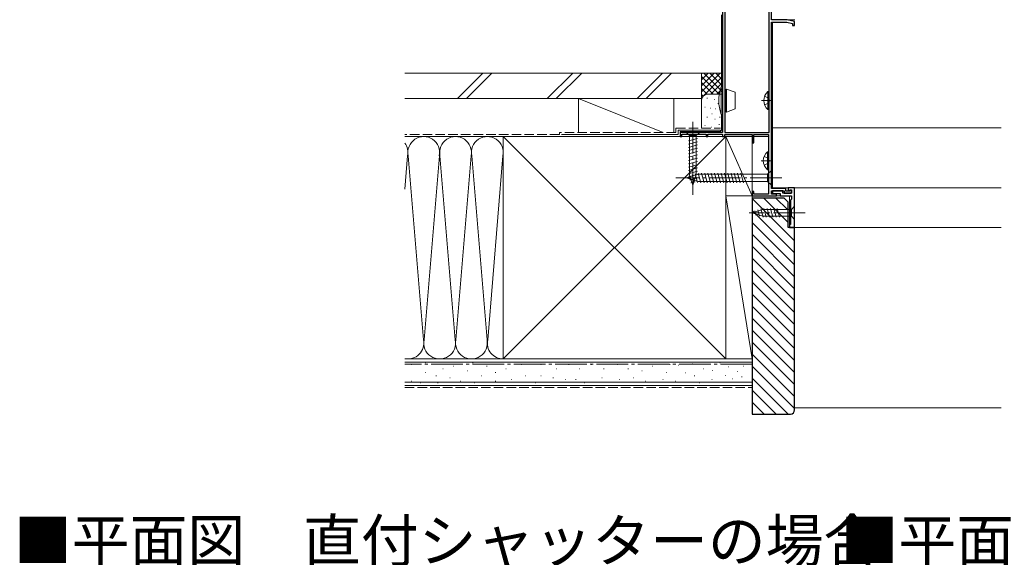
# Model space of a CAD drawing. Extents: x 0 to 1415, y 0 to 2246.
# Drawn here: x 619 to 1084, y 1334 to 1588 of the extents above; entities that cross this region are included whole.
import ezdxf

# ---------------------------------------------------------------- set-up
doc = ezdxf.new("R2010")
doc.units = 0
doc.linetypes.add('YCENTER_1', pattern=[13, 10, -1, 1, -1])
doc.linetypes.add('YHIDDEN_1', pattern=[4, 3, -1])
doc.layers.add('USER1', color=3, linetype='CONTINUOUS')
for name, color, linetype, lineweight in [('YKK_11', 7, 'CONTINUOUS', 30), ('YKK_12', 2, 'CONTINUOUS', 13), ('YKK_13', 4, 'CONTINUOUS', 13), ('YSS_K', 3, 'CONTINUOUS', 13)]:
    doc.layers.add(name, color=color, linetype=linetype, lineweight=lineweight)
doc.styles.get("Standard").update_dxf_attribs({"font": 'txt', "bigfont": 'BIGFONT'})

msp = doc.modelspace()

# ---------------------------------------------------------------- linework, layer by layer
at = {"layer": 'YKK_11', "color": 0, "linetype": 'ByBlock', "lineweight": -2, "ltscale": 0.5}
for p, q in [((950.74, 1640.37), (950.74, 1534.37)), ((951.84, 1624.37), (951.84, 1534.37)), ((951.84, 1624.37), (951.84, 1534.37)), ((972.64, 1534.37), (972.64, 1624.37)), ((973.74, 1587.57), (973.74, 1605.27)), ((981.24, 1587.57), (973.74, 1587.57)), ((973.74, 1507.87), (973.74, 1586.37)), ((973.74, 1586.37), (981.11, 1586.37)), ((981.11, 1586.37), (983.74, 1585.76)), ((984.74, 1586.77), (981.24, 1587.57)), ((983.74, 1585.76), (983.74, 1584.87)), ((983.74, 1584.87), (984.74, 1584.87)), ((984.74, 1584.87), (984.74, 1586.77)), ((950.74, 1534.37), (930.74, 1534.37)), ((930.74, 1534.37), (930.74, 1532.37)), ((931.44, 1532.37), (931.44, 1533.47)), ((931.44, 1533.47), (943.04, 1533.47)), ((943.04, 1533.47), (943.04, 1532.37)), ((943.74, 1532.37), (943.74, 1533.47)), ((943.74, 1533.47), (950.74, 1533.47)), ((950.74, 1533.47), (950.74, 1532.37)), ((951.84, 1534.37), (972.64, 1534.37)), ((951.84, 1532.37), (951.84, 1533.37)), ((951.84, 1533.37), (964.74, 1533.37)), ((964.74, 1533.37), (964.74, 1529.37)), ((965.44, 1529.37), (965.44, 1533.37)), ((965.44, 1533.37), (972.44, 1533.37)), ((972.44, 1533.37), (972.44, 1505.17)), ((930.74, 1532.37), (931.44, 1532.37)), ((943.04, 1532.37), (943.74, 1532.37)), ((950.74, 1532.37), (951.84, 1532.37)), ((964.74, 1529.37), (965.44, 1529.37)), ((965.44, 1506.37), (964.74, 1506.37)), ((964.74, 1506.37), (964.74, 1504.37)), ((965.44, 1505.17), (965.44, 1506.37)), ((980.64, 1507.87), (973.74, 1507.87)), ((973.74, 1505.17), (973.74, 1506.77)), ((973.74, 1506.77), (979.74, 1506.77)), ((979.24, 1506.77), (974.24, 1506.77)), ((974.24, 1506.77), (974.24, 1505.47)), ((974.24, 1505.47), (977.94, 1505.47)), ((977.94, 1505.47), (977.94, 1504.37)), ((979.24, 1505.67), (979.24, 1506.77)), ((983.24, 1505.67), (979.24, 1505.67)), ((979.74, 1506.77), (979.74, 1505.67)), ((979.74, 1505.67), (983.24, 1505.67)), ((980.64, 1506.57), (980.64, 1507.87)), ((982.34, 1506.57), (980.64, 1506.57)), ((984.74, 1508.17), (981.74, 1508.17)), ((981.74, 1508.17), (981.74, 1506.97)), ((981.74, 1506.97), (982.24, 1506.97)), ((982.24, 1506.97), (982.44, 1507.17)), ((982.64, 1506.87), (982.34, 1506.57)), ((982.44, 1507.17), (983.24, 1507.17)), ((983.24, 1506.87), (982.64, 1506.87)), ((983.24, 1507.17), (983.24, 1505.67)), ((983.24, 1505.67), (983.24, 1506.87)), ((984.74, 1489.37), (984.74, 1508.17)), ((964.74, 1504.37), (976.24, 1504.37)), ((972.44, 1505.17), (965.44, 1505.17)), ((976.24, 1505.17), (973.74, 1505.17)), ((976.24, 1504.37), (976.24, 1505.17)), ((977.94, 1504.37), (983.24, 1504.37)), ((983.24, 1502.87), (982.74, 1502.37)), ((982.74, 1502.37), (982.74, 1490.87)), ((983.24, 1504.37), (983.24, 1502.87)), ((982.74, 1490.87), (982.24, 1490.87)), ((982.24, 1490.87), (982.24, 1489.37)), ((982.24, 1489.37), (984.74, 1489.37))]:
    msp.add_line(p, q, dxfattribs=at)
at = {"layer": 'YKK_12', "ltscale": 1.5}
for p, q in [((974.24, 1587.57), (984.75, 1587.57)), ((974.24, 1586.37), (974.24, 1507.87)), ((974.24, 1536.47), (1082.16, 1536.47)), ((974.24, 1508.17), (1082.16, 1508.17)), ((974.24, 1507.87), (974.24, 1508.17)), ((974.24, 1506.77), (974.24, 1505.17)), ((974.24, 1505.17), (974.24, 1506.77)), ((974.24, 1504.37), (982.74, 1504.37)), ((974.24, 1504.37), (982.24, 1504.37)), ((982.24, 1504.37), (982.24, 1489.37)), ((982.24, 1489.37), (1082.16, 1489.37))]:
    msp.add_line(p, q, dxfattribs=at)
at = {"layer": 'YKK_13', "linetype": 'Continuous', "ltscale": 1.5}
for p, q in [((950.24, 1555.86), (950.24, 1589.87)), ((950.04, 1555.86), (950.04, 1542.86)), ((950.04, 1555.86), (950.74, 1555.86)), ((950.74, 1542.86), (950.74, 1555.86)), ((951.84, 1554.26), (952.04, 1554.26)), ((952.04, 1554.26), (952.54, 1554.76)), ((952.04, 1554.26), (952.04, 1544.46)), ((952.54, 1554.76), (952.54, 1543.96)), ((956.64, 1553.27), (952.54, 1554.76)), ((956.64, 1553.27), (956.64, 1545.45)), ((972.14, 1553.62), (972.14, 1545.12)), ((972.64, 1553.62), (972.14, 1553.62)), ((972.64, 1553.62), (972.64, 1545.12)), ((972.64, 1551.37), (972.64, 1547.37)), ((950.74, 1542.86), (950.04, 1542.86)), ((950.24, 1535.74), (950.24, 1542.86)), ((951.84, 1544.46), (952.04, 1544.46)), ((952.54, 1543.96), (952.04, 1544.46)), ((956.64, 1545.45), (952.54, 1543.96)), ((972.64, 1545.12), (972.14, 1545.12)), ((930.74, 1532.37), (930.74, 1534.74)), ((949.24, 1534.74), (930.74, 1534.74)), ((939.84, 1534.37), (933.64, 1534.37)), ((933.64, 1534.37), (935.19, 1532.82)), ((939.84, 1534.37), (938.29, 1532.82)), ((930.74, 1532.37), (964.74, 1532.37)), ((934.64, 1530.39), (938.84, 1531.51)), ((934.64, 1528.84), (938.84, 1529.96)), ((935.19, 1532.82), (935.19, 1514.28)), ((938.29, 1532.82), (935.19, 1532.82)), ((938.29, 1514.28), (938.29, 1532.82)), ((965.44, 1532.37), (972.44, 1532.37)), ((934.64, 1527.28), (938.84, 1528.41)), ((934.64, 1525.73), (938.84, 1526.86)), ((934.64, 1524.18), (938.84, 1525.3)), ((971.94, 1525.22), (971.94, 1516.72)), ((972.44, 1525.22), (971.94, 1525.22)), ((972.44, 1525.22), (972.44, 1516.72)), ((934.64, 1522.62), (938.84, 1523.75)), ((934.64, 1521.07), (938.84, 1522.2)), ((934.64, 1519.52), (938.84, 1520.64)), ((972.44, 1522.97), (972.44, 1518.97)), ((933.74, 1512.87), (939.29, 1514.62)), ((934.64, 1517.97), (938.84, 1519.09)), ((934.64, 1516.41), (938.84, 1517.54)), ((934.64, 1514.86), (938.84, 1515.98)), ((937.75, 1514.71), (938.83, 1510.68)), ((939.19, 1515.16), (940.42, 1510.57)), ((971.99, 1514.62), (939.29, 1514.62)), ((940.74, 1515.17), (941.97, 1510.57)), ((942.29, 1515.17), (943.52, 1510.57)), ((943.84, 1515.17), (945.08, 1510.57)), ((945.4, 1515.17), (946.63, 1510.57)), ((946.95, 1515.17), (948.18, 1510.57)), ((948.5, 1515.17), (949.73, 1510.57)), ((950.05, 1515.17), (951.29, 1510.57)), ((951.61, 1515.17), (952.84, 1510.57)), ((953.16, 1515.17), (954.39, 1510.57)), ((954.71, 1515.17), (955.95, 1510.57)), ((956.27, 1515.17), (957.5, 1510.57)), ((957.82, 1515.17), (959.05, 1510.57)), ((959.37, 1515.17), (960.6, 1510.57)), ((972.44, 1516.72), (971.94, 1516.72)), ((973.74, 1516.37), (971.99, 1514.62)), ((971.99, 1511.12), (971.99, 1514.62)), ((973.74, 1509.37), (973.74, 1516.37)), ((933.74, 1512.87), (939.29, 1511.12)), ((934.89, 1513.8), (935.44, 1511.75)), ((934.9, 1513.38), (938.84, 1514.43)), ((936.74, 1509.37), (935.19, 1514.28)), ((935.36, 1511.94), (938.39, 1512.76)), ((935.81, 1510.51), (937.86, 1511.06)), ((936.32, 1514.25), (937.14, 1511.22)), ((936.74, 1509.37), (938.29, 1514.28)), ((939.29, 1511.12), (971.99, 1511.12)), ((973.74, 1509.37), (971.99, 1511.12)), ((964.74, 1496.37), (969.66, 1497.92)), ((964.74, 1496.37), (969.66, 1494.82)), ((965.89, 1497.3), (966.44, 1495.25)), ((967.32, 1497.75), (968.14, 1494.72)), ((968.76, 1498.21), (969.81, 1494.27)), ((983.19, 1497.92), (969.66, 1497.92)), ((970.24, 1498.47), (971.36, 1494.27)), ((971.79, 1498.47), (972.92, 1494.27)), ((973.35, 1498.47), (974.47, 1494.27)), ((974.9, 1498.47), (976.02, 1494.27)), ((976.45, 1498.47), (977.58, 1494.27)), ((984.74, 1499.47), (983.19, 1497.92)), ((983.19, 1494.82), (983.19, 1497.92)), ((984.74, 1493.27), (984.74, 1499.47)), ((969.66, 1494.82), (983.19, 1494.82)), ((984.74, 1493.27), (983.19, 1494.82))]:
    msp.add_line(p, q, dxfattribs=at)
at = {"layer": 'YKK_13', "linetype": 'YCENTER_1', "ltscale": 1.5}
for p, q in [((969.15, 1549.37), (974.24, 1549.37)), ((936.74, 1539.37), (936.74, 1504.37)), ((968.95, 1520.97), (974.04, 1520.97)), ((978.74, 1512.87), (928.74, 1512.87)), ((989.74, 1496.37), (963.26, 1496.37))]:
    msp.add_line(p, q, dxfattribs=at)
at = {"layer": 'YKK_13', "linetype": 'YHIDDEN_1', "ltscale": 1.5}
for p, q in [((970.55, 1551.44), (972.46, 1550.51)), ((970.55, 1547.29), (972.46, 1548.22)), ((972.46, 1550.51), (973.06, 1549.37)), ((972.46, 1548.22), (973.06, 1549.37)), ((970.35, 1523.04), (972.26, 1522.11)), ((970.35, 1518.89), (972.26, 1519.82)), ((972.26, 1522.11), (972.86, 1520.97)), ((972.26, 1519.82), (972.86, 1520.97))]:
    msp.add_line(p, q, dxfattribs=at)
at = {"layer": 'YKK_13', "linetype": 'Continuous', "ltscale": 1.5}
for centre, radius, start, end in [((968.96, 1549.36), 20, 161.0344, 198.9656), ((975.68, 1549.37), 5.53, 129.7941, 230.2059), ((949.24, 1535.74), 1, 270, 0), ((975.48, 1520.97), 5.53, 129.7941, 230.2059)]:
    msp.add_arc(centre, radius, start, end, dxfattribs=at)
at = {"layer": 'YSS_K', "linetype": 'Continuous', "ltscale": 1.5}
for p, q in [((800.78, 1562.37), (940.74, 1562.37)), ((837.61, 1562.37), (825.61, 1550.37)), ((841.85, 1562.37), (829.85, 1550.37)), ((880.03, 1562.37), (868.03, 1550.37)), ((884.28, 1562.37), (872.28, 1550.37)), ((910.46, 1550.37), (922.46, 1562.37)), ((926.7, 1562.37), (914.7, 1550.37)), ((940.74, 1562.37), (950.74, 1562.37)), ((940.74, 1549.37), (940.74, 1562.37)), ((949.6, 1562.37), (940.74, 1553.51)), ((946.77, 1562.37), (940.74, 1556.34)), ((943.95, 1562.37), (940.74, 1559.16)), ((941.12, 1562.37), (940.74, 1561.99)), ((940.74, 1550.37), (940.74, 1562.37)), ((950.74, 1553.51), (941.89, 1562.37)), ((950.74, 1556.34), (944.72, 1562.37)), ((950.74, 1559.16), (947.54, 1562.37)), ((950.74, 1560.68), (940.74, 1550.68)), ((949.06, 1552.37), (940.74, 1560.68)), ((946.23, 1552.37), (940.74, 1557.85)), ((950.74, 1557.85), (945.26, 1552.37)), ((943.42, 1552.35), (940.74, 1555.02)), ((941.54, 1551.4), (940.74, 1552.19)), ((943.74, 1552.37), (950.74, 1552.37)), ((950.74, 1555.02), (948.09, 1552.37)), ((800.78, 1550.37), (940.74, 1550.37)), ((922.74, 1534.37), (882.74, 1550.37)), ((882.74, 1550.37), (882.74, 1534.37)), ((927.74, 1550.37), (882.74, 1550.37)), ((927.74, 1550.37), (927.74, 1534.37)), ((940.74, 1536.37), (940.74, 1549.37)), ((943.55, 1550.54), (943.35, 1550.54)), ((946.89, 1549.87), (946.69, 1549.87)), ((948.74, 1548.04), (948.54, 1548.04)), ((942.55, 1546.2), (942.35, 1546.2)), ((945.22, 1545.86), (945.02, 1545.86)), ((945.82, 1543.07), (945.62, 1543.07)), ((947.56, 1545.53), (947.36, 1545.53)), ((943.55, 1541.52), (943.35, 1541.52)), ((947.22, 1540.52), (947.02, 1540.52)), ((949.22, 1538.02), (949.02, 1538.02)), ((949.53, 1541.61), (949.33, 1541.61)), ((929.74, 1533.37), (874.74, 1533.37)), ((929.74, 1535.37), (949.74, 1535.37)), ((929.74, 1535.37), (929.74, 1533.37)), ((942.55, 1537.68), (942.35, 1537.68)), ((945.55, 1536.85), (945.35, 1536.85)), ((847.24, 1532.37), (800.78, 1532.37)), ((847.24, 1427.37), (847.24, 1532.37)), ((847.24, 1532.37), (952.24, 1532.37)), ((952.24, 1427.37), (847.24, 1532.37)), ((952.24, 1532.37), (847.24, 1427.37)), ((882.74, 1532.37), (927.74, 1532.37)), ((943.74, 1532.37), (950.94, 1532.37)), ((952.24, 1532.37), (952.24, 1427.37)), ((802.09, 1523.33), (800.78, 1507.56)), ((809.59, 1436.4), (802.4, 1523.33)), ((817.09, 1523.33), (809.9, 1436.4)), ((817.4, 1523.33), (824.59, 1436.4)), ((824.9, 1436.4), (832.09, 1523.33)), ((832.4, 1523.33), (839.59, 1436.4)), ((847.09, 1523.33), (839.9, 1436.4)), ((984.74, 1483.19), (964.74, 1503.19)), ((981.74, 1491.85), (970.23, 1503.37)), ((981.33, 1497.92), (975.88, 1503.37)), ((984.74, 1477.53), (964.74, 1497.53)), ((984.74, 1471.87), (964.74, 1491.87)), ((984.74, 1488.85), (984.23, 1489.37)), ((984.74, 1466.22), (964.74, 1486.22)), ((984.74, 1460.56), (964.74, 1480.56)), ((984.74, 1454.9), (964.74, 1474.9)), ((984.74, 1449.25), (964.74, 1469.25)), ((984.74, 1443.59), (964.74, 1463.59)), ((984.74, 1437.93), (964.74, 1457.93)), ((984.74, 1432.28), (964.74, 1452.28)), ((984.74, 1426.62), (964.74, 1446.62)), ((984.74, 1420.96), (964.74, 1440.96)), ((984.74, 1415.31), (964.74, 1435.31)), ((847.24, 1427.37), (800.78, 1427.37)), ((800.78, 1427.37), (964.74, 1427.37)), ((952.24, 1427.37), (847.24, 1427.37)), ((984.74, 1409.65), (964.74, 1429.65)), ((964.74, 1414.87), (964.74, 1427.37)), ((800.78, 1425.87), (964.74, 1425.87)), ((804.14, 1424.8), (803.94, 1424.8)), ((810.73, 1425.62), (810.53, 1425.62)), ((818.97, 1422.65), (818.77, 1422.65)), ((823.92, 1423.98), (823.72, 1423.98)), ((830.51, 1421.83), (830.31, 1421.83)), ((832.98, 1425.62), (832.78, 1425.62)), ((839.58, 1423.98), (839.38, 1423.98)), ((848.64, 1422.65), (848.44, 1422.65)), ((856.06, 1424.8), (855.86, 1424.8)), ((865.13, 1424.8), (864.93, 1424.8)), ((872.54, 1422.65), (872.34, 1422.65)), ((878.31, 1424.8), (878.11, 1424.8)), ((883.26, 1422.65), (883.06, 1422.65)), ((889.03, 1424.8), (888.83, 1424.8)), ((894.8, 1422.65), (894.6, 1422.65)), ((901.32, 1424.8), (901.12, 1424.8)), ((906.27, 1422.65), (906.07, 1422.65)), ((912.86, 1421.83), (912.66, 1421.83)), ((917.8, 1423.98), (917.6, 1423.98)), ((926.05, 1424.8), (925.85, 1424.8)), ((930.14, 1424.37), (929.94, 1424.37)), ((936.76, 1425.15), (936.56, 1425.15)), ((941.71, 1422.65), (941.51, 1422.65)), ((946.05, 1421.92), (945.85, 1421.92)), ((949.56, 1425.54), (949.36, 1425.54)), ((953.75, 1423.63), (953.55, 1423.63)), ((960.63, 1423.92), (960.43, 1423.92)), ((984.74, 1403.99), (964.74, 1423.99)), ((810.73, 1421), (810.53, 1421)), ((815.68, 1419.35), (815.48, 1419.35)), ((822.27, 1418.53), (822.07, 1418.53)), ((837.11, 1419.35), (836.91, 1419.35)), ((843.7, 1421), (843.5, 1421)), ((851.12, 1417.71), (850.92, 1417.71)), ((857.71, 1419.35), (857.51, 1419.35)), ((865.13, 1419.35), (864.93, 1419.35)), ((870.9, 1418.53), (870.7, 1418.53)), ((876.67, 1417.71), (876.47, 1417.71)), ((881.61, 1417.71), (881.41, 1417.71)), ((893.97, 1418.53), (893.77, 1418.53)), ((902.15, 1417.71), (901.95, 1417.71)), ((908.74, 1418.53), (908.54, 1418.53)), ((922.75, 1417.71), (922.55, 1417.71)), ((924.4, 1421), (924.2, 1421)), ((933.26, 1420.75), (933.06, 1420.75)), ((937.58, 1419.35), (937.38, 1419.35)), ((945.83, 1417.71), (945.63, 1417.71)), ((952.29, 1419.58), (952.09, 1419.58)), ((955.43, 1418.02), (955.23, 1418.02)), ((957.95, 1421.39), (957.75, 1421.39)), ((959.91, 1418.86), (959.71, 1418.86)), ((981.72, 1401.37), (964.74, 1418.34)), ((800.78, 1416.37), (964.74, 1416.37)), ((800.78, 1414.87), (964.74, 1414.87)), ((804.14, 1416.88), (803.94, 1416.88)), ((808.26, 1416.06), (808.06, 1416.06)), ((816.5, 1416.06), (816.3, 1416.06)), ((827.22, 1416.88), (827.02, 1416.88)), ((833.81, 1416.06), (833.61, 1416.06)), ((843.7, 1416.88), (843.5, 1416.88)), ((862.65, 1416.06), (862.45, 1416.06)), ((885.73, 1416.06), (885.53, 1416.06)), ((914.51, 1416.88), (914.31, 1416.88)), ((928.52, 1416.88), (928.32, 1416.88)), ((933.45, 1416.46), (933.25, 1416.46)), ((940.06, 1416.06), (939.86, 1416.06)), ((948.78, 1416.46), (948.58, 1416.46)), ((976.06, 1401.37), (964.74, 1412.68)), ((970.4, 1401.37), (964.74, 1407.02)), ((1082.16, 1404.37), (984.74, 1404.37))]:
    msp.add_line(p, q, dxfattribs=at)
at = {"layer": 'YSS_K', "linetype": 'YHIDDEN_1', "ltscale": 1.5}
for p, q in [((873.74, 1533.37), (800.78, 1533.37)), ((928.74, 1534.37), (873.74, 1534.37)), ((873.74, 1534.37), (873.74, 1533.37)), ((928.74, 1536.37), (949.74, 1536.37)), ((928.74, 1536.37), (928.74, 1534.37)), ((800.78, 1413.87), (964.74, 1413.87))]:
    msp.add_line(p, q, dxfattribs=at)
at = {"layer": 'YSS_K', "ltscale": 1.5}
for p, q in [((952.24, 1504.37), (952.24, 1532.37)), ((952.24, 1532.37), (964.74, 1532.37)), ((964.74, 1504.37), (952.24, 1532.37)), ((964.74, 1532.37), (964.74, 1504.37)), ((964.74, 1504.37), (952.24, 1504.37)), ((952.24, 1427.37), (952.24, 1504.37)), ((952.24, 1504.37), (964.74, 1504.37)), ((964.74, 1427.37), (952.24, 1504.37)), ((964.74, 1504.37), (964.74, 1427.37)), ((964.74, 1427.37), (952.24, 1427.37))]:
    msp.add_line(p, q, dxfattribs=at)
at = {"layer": 'YSS_K', "linetype": 'ByBlock', "lineweight": -2, "ltscale": 0.5}
for p, q in [((964.74, 1503.37, 0), (964.74, 1401.37, 0)), ((979.74, 1503.37, 0), (964.74, 1503.37, 0)), ((981.74, 1501.37, 0), (979.74, 1503.37, 0)), ((981.74, 1489.37, 0), (981.74, 1501.37, 0)), ((984.74, 1489.37, 0), (981.74, 1489.37, 0)), ((984.74, 1403.37, 0), (984.74, 1489.37, 0)), ((964.74, 1401.37, 0), (982.74, 1401.37, 0))]:
    msp.add_line(p, q, dxfattribs=at)
at = {"layer": 'YSS_K', "linetype": 'YCENTER_1', "ltscale": 1.5}
msp.add_line((964.74, 1424.87), (800.78, 1424.87), dxfattribs=at)
at = {"layer": 'YSS_K', "linetype": 'Continuous', "ltscale": 1.5}
for centre, radius, start, end in [((943.74, 1549.37), 3, 90, 180), ((794.74, 1524.87), 7.5, 348.2165, 36.3736), ((809.74, 1524.87), 7.5, 348.2165, 191.7835), ((824.74, 1524.87), 7.5, 348.2165, 191.7835), ((839.74, 1524.87), 7.5, 348.2165, 191.7835), ((802.24, 1434.87), 7.5, 258.765, 11.7835), ((817.24, 1434.87), 7.5, 168.2165, 11.7835), ((832.24, 1434.87), 7.5, 168.2165, 11.7835), ((847.24, 1434.87), 7.5, 168.2165, 270)]:
    msp.add_arc(centre, radius, start, end, dxfattribs=at)
at = {"layer": 'YSS_K', "linetype": 'ByBlock', "lineweight": -2, "ltscale": 0.5}
msp.add_arc((982.74, 1403.37, 0), 2, 270, 360, dxfattribs=at)

# ---------------------------------------------------------------- texts
at = {"layer": 'USER1'}
for s, p in [('■平面図\u3000直付シャッターの場合', (616.36, 1331.59)), ('■平面図\u3000壁付シャッターの場合', (1006.38, 1331.59))]:
    msp.add_text(s, height=20, dxfattribs=at).set_placement(p)

doc.saveas('drawing.dxf')
